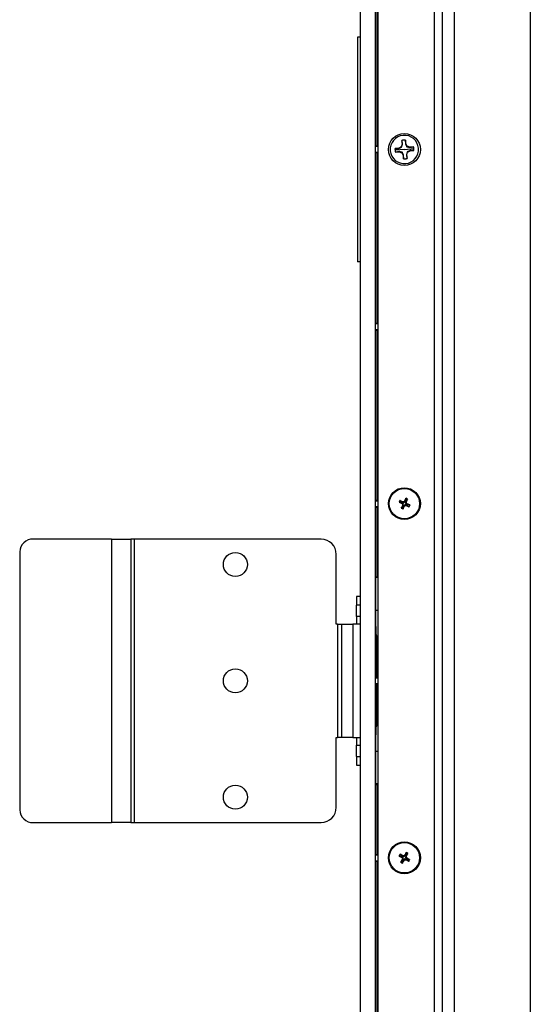
# Model space of a CAD drawing. Units: millimetres. Extents: x 0.9 to 75.5, y 0.6 to 58.7.
# Drawn here: x 9.9 to 13.9, y 38 to 45.7 of the extents above; entities that cross this region are included whole.
import ezdxf

# ---------------------------------------------------------------- set-up
doc = ezdxf.new("R2010")
doc.units = ezdxf.units.MM

msp = doc.modelspace()

# ---------------------------------------------------------------- linework, layer by layer
for p, q in [((12.58153, 52.41152), (12.58153, 36.91283)), ((12.6998, 52.41152), (12.6998, 36.91283)), ((12.71946, 52.39162), (12.71946, 36.93273)), ((13.16173, 37.82689), (13.16173, 51.49746)), ((13.22081, 51.49746), (13.22081, 37.82689)), ((13.31706, 37.82689), (13.31706, 51.49746)), ((13.90782, 51.49746), (13.90782, 37.82689)), ((12.71179, 46.01189), (12.71179, 44.69173)), ((12.58153, 45.53801), (12.56287, 45.53801)), ((12.56287, 45.53801), (12.56287, 43.78634)), ((12.90604, 44.73265), (12.9086, 44.70408)), ((12.91137, 44.70378), (12.90635, 44.73194)), ((12.93516, 44.73452), (12.93524, 44.70593)), ((12.93791, 44.70671), (12.93535, 44.73528)), ((12.71179, 44.69173), (12.70135, 44.68477)), ((12.70135, 44.63958), (12.70135, 44.68477)), ((12.71946, 44.68477), (12.70135, 44.68477)), ((12.71179, 44.63262), (12.70135, 44.63958)), ((12.71946, 44.63958), (12.70135, 44.63958)), ((12.71946, 44.69173), (12.71179, 44.69173)), ((12.8826, 44.67295), (12.85404, 44.67038)), ((12.92714, 44.66218), (12.85464, 44.65566)), ((12.85479, 44.6702), (12.88339, 44.67028)), ((12.85667, 44.64108), (12.88524, 44.64364)), ((12.88553, 44.64641), (12.85738, 44.64139)), ((12.90205, 44.68313), (12.8826, 44.67295)), ((12.88339, 44.67028), (12.8826, 44.67295)), ((12.88339, 44.67028), (12.9055, 44.68025)), ((12.88553, 44.64641), (12.88524, 44.64364)), ((12.88524, 44.64364), (12.90619, 44.63709)), ((12.90907, 44.64054), (12.88553, 44.64641)), ((12.9086, 44.70408), (12.90205, 44.68313)), ((12.9055, 44.68025), (12.90205, 44.68313)), ((12.9055, 44.68025), (12.91137, 44.70378)), ((12.90907, 44.64054), (12.90619, 44.63709)), ((12.90619, 44.63709), (12.91637, 44.61764)), ((12.91137, 44.70378), (12.9086, 44.70408)), ((12.91904, 44.61842), (12.90907, 44.64054)), ((12.92714, 44.66218), (12.99964, 44.66869)), ((12.93524, 44.70593), (12.93791, 44.70671)), ((12.93524, 44.70593), (12.94521, 44.68381)), ((12.94809, 44.68726), (12.93791, 44.70671)), ((12.94878, 44.64411), (12.94291, 44.62057)), ((12.94521, 44.68381), (12.94809, 44.68726)), ((12.94521, 44.68381), (12.96875, 44.67795)), ((12.94567, 44.62027), (12.95223, 44.64122)), ((12.96904, 44.68071), (12.94809, 44.68726)), ((12.97089, 44.65407), (12.94878, 44.64411)), ((12.94878, 44.64411), (12.95223, 44.64122)), ((12.95223, 44.64122), (12.97167, 44.6514)), ((12.96875, 44.67795), (12.9969, 44.68296)), ((12.96875, 44.67795), (12.96904, 44.68071)), ((12.99761, 44.68328), (12.96904, 44.68071)), ((12.99949, 44.65416), (12.97089, 44.65407)), ((12.97089, 44.65407), (12.97167, 44.6514)), ((12.97167, 44.6514), (13.00024, 44.65397)), ((12.99964, 44.66869), (13.00041, 44.66876)), ((12.71179, 44.63262), (12.71179, 43.31246)), ((12.71946, 44.63262), (12.71179, 44.63262)), ((12.91904, 44.61842), (12.91637, 44.61764)), ((12.91637, 44.61764), (12.91893, 44.58907)), ((12.91912, 44.58983), (12.91904, 44.61842)), ((12.94291, 44.62057), (12.94567, 44.62027)), ((12.94291, 44.62057), (12.94792, 44.59242)), ((12.94824, 44.59171), (12.94567, 44.62027)), ((12.58153, 43.78634), (12.56287, 43.78634)), ((12.70135, 43.3055), (12.71179, 43.31246)), ((12.70135, 43.26031), (12.70135, 43.3055)), ((12.70135, 43.3055), (12.71946, 43.3055)), ((12.70135, 43.26031), (12.71179, 43.25335)), ((12.70135, 43.26031), (12.71946, 43.26031)), ((12.71179, 43.31246), (12.71946, 43.31246)), ((12.71179, 43.25335), (12.71179, 41.93319)), ((12.71179, 43.25335), (12.71946, 43.25335)), ((12.70135, 41.92622), (12.71179, 41.93319)), ((12.70135, 41.88104), (12.70135, 41.92622)), ((12.70135, 41.92622), (12.71946, 41.92622)), ((12.70135, 41.88104), (12.71179, 41.87407)), ((12.70135, 41.88104), (12.71946, 41.88104)), ((12.71179, 41.93319), (12.71946, 41.93319)), ((12.71179, 41.87407), (12.71179, 41.33411)), ((12.71179, 41.87407), (12.71946, 41.87407)), ((12.89118, 41.92772), (12.88539, 41.91507)), ((12.88539, 41.91507), (12.90818, 41.90996)), ((12.88588, 41.9139), (12.9064, 41.90452)), ((12.90856, 41.90881), (12.88588, 41.9139)), ((12.90995, 41.91383), (12.89118, 41.92772)), ((12.9129, 41.91874), (12.89238, 41.92812)), ((12.89238, 41.92812), (12.91106, 41.91429)), ((12.91203, 41.88939), (12.90265, 41.86887)), ((12.90265, 41.86887), (12.91648, 41.88755)), ((12.91694, 41.88644), (12.90305, 41.86767)), ((12.90928, 41.90851), (12.9064, 41.90452)), ((12.90957, 41.90833), (12.90668, 41.90432)), ((12.90668, 41.90432), (12.91217, 41.89841)), ((12.90818, 41.90996), (12.90995, 41.91383)), ((12.90928, 41.90851), (12.90856, 41.90881)), ((12.90864, 41.90971), (12.90955, 41.91167)), ((12.90935, 41.90941), (12.90864, 41.90971)), ((12.90957, 41.90833), (12.90928, 41.90851)), ((12.90993, 41.90902), (12.90935, 41.90941)), ((12.90955, 41.91167), (12.91044, 41.91365)), ((12.91735, 41.90034), (12.90957, 41.90833)), ((12.91771, 41.90086), (12.90993, 41.90902)), ((12.91044, 41.91365), (12.91114, 41.9133)), ((12.91106, 41.91429), (12.91176, 41.91395)), ((12.91114, 41.9133), (12.9118, 41.91312)), ((12.9129, 41.91874), (12.91176, 41.91395)), ((12.91176, 41.91395), (12.91209, 41.91385)), ((12.9118, 41.91312), (12.92306, 41.91258)), ((12.91682, 41.88825), (12.91203, 41.88939)), ((12.91323, 41.91866), (12.91209, 41.91385)), ((12.91209, 41.91385), (12.92322, 41.91318)), ((12.9124, 41.89778), (12.91211, 41.88972)), ((12.91692, 41.88858), (12.91211, 41.88972)), ((12.91735, 41.90034), (12.91217, 41.89841)), ((12.91759, 41.89971), (12.9124, 41.89778)), ((12.92129, 41.91837), (12.91323, 41.91866)), ((12.9157, 41.86189), (12.92081, 41.88467)), ((12.91648, 41.88755), (12.91682, 41.88825)), ((12.91682, 41.88825), (12.91692, 41.88858)), ((12.92196, 41.88505), (12.91687, 41.86237)), ((12.91687, 41.86237), (12.92625, 41.88289)), ((12.91692, 41.88858), (12.91759, 41.89971)), ((12.92081, 41.88467), (12.91694, 41.88644)), ((12.91712, 41.88693), (12.91747, 41.88763)), ((12.92106, 41.88513), (12.91712, 41.88693)), ((12.91747, 41.88763), (12.91765, 41.88829)), ((12.91765, 41.88829), (12.91819, 41.89955)), ((12.92136, 41.88585), (12.92106, 41.88513)), ((12.92129, 41.91837), (12.92322, 41.91318)), ((12.92175, 41.88642), (12.92136, 41.88585)), ((12.92991, 41.8942), (12.92175, 41.88642)), ((12.92783, 41.92409), (12.92192, 41.9186)), ((12.92192, 41.9186), (12.92385, 41.91342)), ((12.92226, 41.88577), (12.92196, 41.88505)), ((12.92244, 41.88606), (12.92226, 41.88577)), ((12.92226, 41.88577), (12.92625, 41.88289)), ((12.93043, 41.89384), (12.92244, 41.88606)), ((12.92244, 41.88606), (12.92645, 41.88317)), ((12.92385, 41.91342), (12.93183, 41.9212)), ((12.92437, 41.91306), (12.93253, 41.92084)), ((12.92645, 41.88317), (12.93236, 41.88866)), ((12.92783, 41.92409), (12.93183, 41.9212)), ((12.93741, 41.94489), (12.92803, 41.92437)), ((12.92803, 41.92437), (12.93202, 41.92149)), ((12.93043, 41.89384), (12.93236, 41.88866)), ((12.94219, 41.89341), (12.93106, 41.89408)), ((12.93106, 41.89408), (12.93299, 41.88889)), ((12.94248, 41.89414), (12.93122, 41.89468)), ((12.93183, 41.9212), (12.93202, 41.92149)), ((12.93202, 41.92149), (12.93232, 41.92221)), ((12.93232, 41.92221), (12.93741, 41.94489)), ((12.93253, 41.92084), (12.93292, 41.92142)), ((12.93292, 41.92142), (12.93322, 41.92213)), ((12.93299, 41.88889), (12.94105, 41.8886)), ((12.93322, 41.92213), (12.93716, 41.92033)), ((12.93857, 41.94538), (12.93346, 41.92259)), ((12.93346, 41.92259), (12.93734, 41.92082)), ((12.93663, 41.91897), (12.93609, 41.90771)), ((12.93657, 41.9064), (12.94435, 41.89824)), ((12.93681, 41.91963), (12.93663, 41.91897)), ((12.93736, 41.91868), (12.93669, 41.90755)), ((12.94188, 41.90948), (12.93669, 41.90755)), ((12.93716, 41.92033), (12.93681, 41.91963)), ((12.94211, 41.90885), (12.93693, 41.90692)), ((12.93693, 41.90692), (12.94471, 41.89894)), ((12.93734, 41.92082), (12.95123, 41.93959)), ((12.93746, 41.91901), (12.93736, 41.91868)), ((12.94217, 41.91754), (12.93736, 41.91868)), ((12.9378, 41.91971), (12.93746, 41.91901)), ((12.94225, 41.91787), (12.93746, 41.91901)), ((12.95162, 41.93839), (12.9378, 41.91971)), ((12.95123, 41.93959), (12.93857, 41.94538)), ((12.94219, 41.89341), (12.94105, 41.8886)), ((12.94252, 41.89331), (12.94138, 41.88852)), ((12.94138, 41.88852), (12.9619, 41.87915)), ((12.94188, 41.90948), (12.94217, 41.91754)), ((12.9476, 41.90294), (12.94211, 41.90885)), ((12.94252, 41.89331), (12.94219, 41.89341)), ((12.94225, 41.91787), (12.95162, 41.93839)), ((12.94314, 41.89396), (12.94248, 41.89414)), ((12.94322, 41.89297), (12.94252, 41.89331)), ((12.94314, 41.89396), (12.94384, 41.89361)), ((12.9619, 41.87915), (12.94322, 41.89297)), ((12.94384, 41.89361), (12.94473, 41.89559)), ((12.9461, 41.89731), (12.94433, 41.89343)), ((12.94433, 41.89343), (12.9631, 41.87954)), ((12.94435, 41.89824), (12.94492, 41.89785)), ((12.9476, 41.90294), (12.94471, 41.89894)), ((12.94471, 41.89894), (12.945, 41.89875)), ((12.94473, 41.89559), (12.94564, 41.89755)), ((12.94492, 41.89785), (12.94564, 41.89755)), ((12.94788, 41.90274), (12.945, 41.89875)), ((12.945, 41.89875), (12.94572, 41.89845)), ((12.94572, 41.89845), (12.9684, 41.89336)), ((12.96888, 41.8922), (12.9461, 41.89731)), ((12.9684, 41.89336), (12.94788, 41.90274)), ((12.9631, 41.87954), (12.96888, 41.8922)), ((12.90305, 41.86767), (12.9157, 41.86189)), ((10.64459, 41.62687), (10.01511, 41.62687)), ((10.64459, 41.62687), (10.64459, 39.42003)), ((10.64459, 41.62687), (10.79505, 41.62687)), ((10.79505, 41.62687), (10.79505, 39.42003)), ((10.82408, 41.62687), (10.79505, 41.62687)), ((10.82408, 39.42003), (10.82408, 41.62687)), ((12.27836, 41.62687), (10.82408, 41.62687)), ((9.93151, 41.50865), (9.93151, 39.53826)), ((12.39659, 40.96482), (12.39659, 41.50865)), ((12.71179, 41.33411), (12.70209, 41.32765)), ((12.70209, 41.32765), (12.70209, 41.07218)), ((12.71946, 41.32765), (12.70209, 41.32765)), ((12.71946, 41.33411), (12.71179, 41.33411)), ((12.55422, 41.18156), (12.55422, 41.11207)), ((12.58153, 41.18156), (12.55422, 41.18156)), ((12.55422, 41.02393), (12.55422, 41.11207)), ((12.58153, 41.11207), (12.55422, 41.11207)), ((12.71946, 41.07218), (12.70209, 41.07218)), ((12.40697, 40.96482), (12.39659, 40.96482)), ((12.40697, 40.96482), (12.40697, 40.08208)), ((12.40697, 40.96482), (12.43599, 40.96482)), ((12.43599, 40.96482), (12.43599, 40.08208)), ((12.43599, 40.96482), (12.52413, 40.96482)), ((12.52413, 40.96482), (12.52413, 40.08208)), ((12.55422, 40.96482), (12.52413, 40.96482)), ((12.58153, 41.02393), (12.55422, 41.02393)), ((12.55422, 41.02393), (12.55422, 40.96482)), ((12.58153, 40.96482), (12.55422, 40.96482)), ((12.70716, 40.87517), (12.70942, 40.87366)), ((12.70716, 40.87517), (12.71946, 40.87517)), ((12.70942, 40.87366), (12.70942, 40.55233)), ((12.70942, 40.87366), (12.71946, 40.87366)), ((12.70135, 40.54695), (12.70942, 40.55233)), ((12.70135, 40.50176), (12.70135, 40.54695)), ((12.70135, 40.54695), (12.71946, 40.54695)), ((12.70135, 40.50176), (12.70942, 40.49638)), ((12.70135, 40.50176), (12.71946, 40.50176)), ((12.70942, 40.55233), (12.71946, 40.55233)), ((12.70942, 40.49638), (12.70942, 40.17505)), ((12.70942, 40.49638), (12.71946, 40.49638)), ((12.70942, 40.17505), (12.70716, 40.17355)), ((12.71946, 40.17355), (12.70716, 40.17355)), ((12.70942, 40.17505), (12.71946, 40.17505)), ((12.39659, 40.08208), (12.40697, 40.08208)), ((12.39659, 39.53826), (12.39659, 40.08208)), ((12.43599, 40.08208), (12.40697, 40.08208)), ((12.52413, 40.08208), (12.43599, 40.08208)), ((12.52413, 40.08208), (12.55422, 40.08208)), ((12.55422, 40.08208), (12.55422, 40.02297)), ((12.55422, 40.08208), (12.58153, 40.08208)), ((12.55422, 39.93483), (12.55422, 40.02297)), ((12.55422, 40.02297), (12.58153, 40.02297)), ((12.70209, 39.97654), (12.70209, 39.72107)), ((12.70209, 39.97654), (12.71946, 39.97654)), ((12.55422, 39.93483), (12.55422, 39.86534)), ((12.55422, 39.93483), (12.58153, 39.93483)), ((12.55422, 39.86534), (12.58153, 39.86534)), ((12.70209, 39.72107), (12.71179, 39.7146)), ((12.71946, 39.72107), (12.70209, 39.72107)), ((12.71179, 39.7146), (12.71179, 39.17464)), ((12.71946, 39.7146), (12.71179, 39.7146)), ((10.01511, 39.42003), (10.64459, 39.42003)), ((10.79505, 39.42003), (10.64459, 39.42003)), ((10.79505, 39.42003), (10.82408, 39.42003)), ((10.82408, 39.42003), (12.27836, 39.42003)), ((12.70135, 39.16768), (12.71179, 39.17464)), ((12.70135, 39.12249), (12.70135, 39.16768)), ((12.70135, 39.16768), (12.71946, 39.16768)), ((12.70135, 39.12249), (12.71179, 39.11553)), ((12.70135, 39.12249), (12.71946, 39.12249)), ((12.71179, 39.17464), (12.71946, 39.17464)), ((12.71179, 39.11553), (12.71179, 37.79537)), ((12.71179, 39.11553), (12.71946, 39.11553)), ((12.89349, 39.17231), (12.88659, 39.16023)), ((12.88659, 39.16023), (12.90882, 39.15309)), ((12.88697, 39.15902), (12.90656, 39.14784)), ((12.9091, 39.15192), (12.88697, 39.15902)), ((12.91094, 39.15679), (12.89349, 39.17231)), ((12.91431, 39.16141), (12.89472, 39.1726)), ((12.89472, 39.1726), (12.91209, 39.15715)), ((12.91081, 39.13226), (12.89963, 39.11267)), ((12.89963, 39.11267), (12.91507, 39.13003)), ((12.91543, 39.12888), (12.89991, 39.11144)), ((12.90979, 39.15155), (12.90656, 39.14784)), ((12.91006, 39.15134), (12.90682, 39.14761)), ((12.90682, 39.14761), (12.91176, 39.14124)), ((12.90882, 39.15309), (12.91094, 39.15679)), ((12.90979, 39.15155), (12.9091, 39.15192)), ((12.90926, 39.1528), (12.91035, 39.15467)), ((12.90995, 39.15244), (12.90926, 39.1528)), ((12.91006, 39.15134), (12.90979, 39.15155)), ((12.91048, 39.152), (12.90995, 39.15244)), ((12.91709, 39.14269), (12.91006, 39.15134)), ((12.91035, 39.15467), (12.9114, 39.15656)), ((12.91749, 39.14317), (12.91048, 39.152)), ((12.91548, 39.1307), (12.91081, 39.13226)), ((12.91194, 39.14058), (12.91092, 39.13259)), ((12.91561, 39.13102), (12.91092, 39.13259)), ((12.9114, 39.15656), (12.91207, 39.15616)), ((12.91709, 39.14269), (12.91176, 39.14124)), ((12.91727, 39.14204), (12.91194, 39.14058)), ((12.912, 39.10454), (12.91913, 39.12677)), ((12.91207, 39.15616), (12.91272, 39.15592)), ((12.91209, 39.15715), (12.91275, 39.15674)), ((12.91272, 39.15592), (12.92388, 39.15436)), ((12.91431, 39.16141), (12.91275, 39.15674)), ((12.91275, 39.15674), (12.91307, 39.15661)), ((12.91464, 39.1613), (12.91307, 39.15661)), ((12.91307, 39.15661), (12.92409, 39.15495)), ((12.92031, 39.12704), (12.9132, 39.10492)), ((12.9132, 39.10492), (12.92439, 39.12451)), ((12.92264, 39.16029), (12.91464, 39.1613)), ((12.91507, 39.13003), (12.91548, 39.1307)), ((12.91913, 39.12677), (12.91543, 39.12888)), ((12.91548, 39.1307), (12.91561, 39.13102)), ((12.91561, 39.13102), (12.91727, 39.14204)), ((12.91566, 39.12935), (12.91607, 39.13002)), ((12.91942, 39.1272), (12.91566, 39.12935)), ((12.91607, 39.13002), (12.9163, 39.13066)), ((12.9163, 39.13066), (12.91786, 39.14183)), ((12.91979, 39.12789), (12.91942, 39.1272)), ((12.92023, 39.12843), (12.91979, 39.12789)), ((12.92905, 39.13544), (12.92023, 39.12843)), ((12.92067, 39.12773), (12.92031, 39.12704)), ((12.92088, 39.12801), (12.92067, 39.12773)), ((12.92067, 39.12773), (12.92439, 39.12451)), ((12.92953, 39.13504), (12.92088, 39.12801)), ((12.92088, 39.12801), (12.92461, 39.12477)), ((12.92264, 39.16029), (12.92409, 39.15495)), ((12.92966, 39.1654), (12.92329, 39.16047)), ((12.92329, 39.16047), (12.92475, 39.15513)), ((12.92461, 39.12477), (12.93099, 39.1297)), ((12.92475, 39.15513), (12.9334, 39.16216)), ((12.92523, 39.15473), (12.93405, 39.16174)), ((12.92953, 39.13504), (12.93099, 39.1297)), ((12.92966, 39.1654), (12.9334, 39.16216)), ((12.94108, 39.18525), (12.92989, 39.16566)), ((12.92989, 39.16566), (12.93361, 39.16244)), ((12.94121, 39.13356), (12.93018, 39.13522)), ((12.93018, 39.13522), (12.93164, 39.12988)), ((12.94156, 39.13425), (12.9304, 39.13581)), ((12.93164, 39.12988), (12.93964, 39.12887)), ((12.9334, 39.16216), (12.93361, 39.16244)), ((12.93361, 39.16244), (12.93397, 39.16313)), ((12.93397, 39.16313), (12.94108, 39.18525)), ((12.93405, 39.16174), (12.93449, 39.16228)), ((12.93449, 39.16228), (12.93486, 39.16297)), ((12.93486, 39.16297), (12.93862, 39.16082)), ((12.94228, 39.18563), (12.93514, 39.1634)), ((12.93514, 39.1634), (12.93885, 39.16129)), ((12.93797, 39.15951), (12.93642, 39.14834)), ((12.93678, 39.147), (12.9438, 39.13817)), ((12.93867, 39.15915), (12.93701, 39.14813)), ((12.94234, 39.14959), (12.93701, 39.14813)), ((12.94252, 39.14893), (12.93718, 39.14748)), ((12.93718, 39.14748), (12.94422, 39.13883)), ((12.93821, 39.16015), (12.93797, 39.15951)), ((12.93862, 39.16082), (12.93821, 39.16015)), ((12.9388, 39.15947), (12.93867, 39.15915)), ((12.94336, 39.15758), (12.93867, 39.15915)), ((12.93921, 39.16014), (12.9388, 39.15947)), ((12.94347, 39.15791), (12.9388, 39.15947)), ((12.93885, 39.16129), (12.95437, 39.17873)), ((12.95465, 39.1775), (12.93921, 39.16014)), ((12.94121, 39.13356), (12.93964, 39.12887)), ((12.94153, 39.13343), (12.93997, 39.12876)), ((12.93997, 39.12876), (12.95955, 39.11757)), ((12.94153, 39.13343), (12.94121, 39.13356)), ((12.94219, 39.13302), (12.94153, 39.13343)), ((12.94221, 39.13401), (12.94156, 39.13425)), ((12.95955, 39.11757), (12.94219, 39.13302)), ((12.94221, 39.13401), (12.94287, 39.13361)), ((12.95437, 39.17873), (12.94228, 39.18563)), ((12.94234, 39.14959), (12.94336, 39.15758)), ((12.94746, 39.14256), (12.94252, 39.14893)), ((12.94287, 39.13361), (12.94393, 39.1355)), ((12.94545, 39.13708), (12.94334, 39.13338)), ((12.94334, 39.13338), (12.96079, 39.11786)), ((12.94347, 39.15791), (12.95465, 39.1775)), ((12.9438, 39.13817), (12.94433, 39.13773)), ((12.94393, 39.1355), (12.94502, 39.13737)), ((12.94746, 39.14256), (12.94422, 39.13883)), ((12.94422, 39.13883), (12.94449, 39.13862)), ((12.94433, 39.13773), (12.94502, 39.13737)), ((12.94772, 39.14233), (12.94449, 39.13862)), ((12.94449, 39.13862), (12.94518, 39.13825)), ((12.94518, 39.13825), (12.96731, 39.13115)), ((12.96769, 39.12994), (12.94545, 39.13708)), ((12.96731, 39.13115), (12.94772, 39.14233)), ((12.96079, 39.11786), (12.96769, 39.12994)), ((12.89991, 39.11144), (12.912, 39.10454))]:
    msp.add_line(p, q)
at = {"flags": 128}
for points in [[(12.90635, 44.73194), (12.90618, 44.73233), (12.90604, 44.73265)], [(12.93516, 44.73452), (12.93526, 44.73495), (12.93535, 44.73528)], [(12.85479, 44.6702), (12.85437, 44.6703), (12.85404, 44.67038)], [(12.85738, 44.64139), (12.85698, 44.64121), (12.85667, 44.64108)], [(12.9969, 44.68296), (12.9973, 44.68314), (12.99761, 44.68328)], [(12.99949, 44.65416), (12.99991, 44.65405), (13.00024, 44.65397)], [(12.91912, 44.58983), (12.91901, 44.58941), (12.91893, 44.58907)], [(12.94792, 44.59242), (12.9481, 44.59202), (12.94824, 44.59171)]]:
    msp.add_lwpolyline(points, dxfattribs=at)
for centre, radius in [((12.92714, 44.66218), 0.12413), ((12.92714, 41.90363), 0.12413), ((12.92714, 41.90363), 0.11822), ((11.61033, 41.42983), 0.09359), ((11.61033, 40.52345), 0.09359), ((11.61033, 39.61707), 0.09359), ((12.92714, 39.14509), 0.12413), ((12.92714, 39.14509), 0.11822)]:
    msp.add_circle(centre, radius)
for centre, radius, start, end in [((12.92714, 44.66218), 0.11034, 5.13215, 185.13215), ((12.92714, 44.66218), 0.07356, 83.595191, 106.669109), ((12.92714, 44.66218), 0.07279, 83.673432, 106.590868), ((12.92714, 44.66218), 0.11034, 185.13215, 5.13215), ((12.92714, 44.66218), 0.07356, 173.595191, 196.669109), ((12.92714, 44.66218), 0.07279, 173.673432, 185.13215), ((12.92714, 44.66218), 0.07279, 185.13215, 196.590868), ((12.92714, 44.66218), 0.07279, 5.13215, 16.590868), ((12.92714, 44.66218), 0.07356, 5.13215, 16.669109), ((12.92714, 44.66218), 0.07279, 353.673432, 5.13215), ((12.92714, 44.66218), 0.07356, 353.595191, 5.13215), ((12.92714, 44.66218), 0.07356, 263.595191, 286.669109), ((12.92714, 44.66218), 0.07279, 263.673432, 286.590868), ((12.91149, 41.91556), 0.00651, 239.42504, 243.99004), ((12.90948, 41.90918), 0.000995, 148.032212, 201.893873), ((12.9102, 41.90888), 0.000994, 148.051446, 201.905941), ((12.91049, 41.90829), 0.000922, 127.722769, 177.675853), ((12.90788, 41.90766), 0.00651, 66.874199, 71.439177), ((12.91139, 41.91335), 0.000995, 108.967626, 162.832979), ((12.91209, 41.91301), 0.000994, 108.959707, 162.813213), ((12.91272, 41.91317), 0.000922, 133.189063, 183.141997), ((12.91742, 41.88788), 0.000995, 198.968238, 252.8327), ((12.91776, 41.88858), 0.000994, 198.957345, 252.813545), ((12.9176, 41.88922), 0.000922, 223.188967, 273.142042), ((12.91844, 41.89997), 0.00116, 129.682596, 161.17217), ((12.91817, 41.90071), 0.00116, 239.693218, 271.181158), ((12.92159, 41.88597), 0.000995, 238.031513, 291.893241), ((12.92189, 41.88669), 0.000994, 238.051749, 291.905278), ((12.92248, 41.88698), 0.000922, 217.722769, 267.675853), ((12.92422, 41.9126), 0.00116, 149.692217, 181.181698), ((12.92348, 41.91233), 0.00116, 39.682603, 71.172156), ((12.9308, 41.89493), 0.00116, 219.682596, 251.17217), ((12.93006, 41.89466), 0.00116, 329.693218, 1.181158), ((12.9318, 41.92028), 0.000922, 37.722853, 87.675674), ((12.93239, 41.92057), 0.000994, 58.051446, 111.905941), ((12.93269, 41.92129), 0.000995, 58.032212, 111.893873), ((12.93907, 41.91928), 0.00651, 149.42504, 153.99004), ((12.93611, 41.90655), 0.00116, 59.692217, 91.181698), ((12.93584, 41.90729), 0.00116, 309.682603, 341.172156), ((12.93668, 41.91805), 0.000922, 43.189063, 93.141997), ((12.93652, 41.91868), 0.000994, 18.959707, 72.813213), ((12.93117, 41.92289), 0.00651, 336.874199, 341.439177), ((12.93686, 41.91938), 0.000995, 18.967626, 72.832979), ((12.94155, 41.89409), 0.000922, 313.189063, 3.141997), ((12.94219, 41.89425), 0.000994, 288.961689, 342.812556), ((12.94289, 41.89391), 0.000995, 288.968436, 342.832921), ((12.9464, 41.8996), 0.00651, 246.874203, 251.439192), ((12.94379, 41.89897), 0.000922, 307.722769, 357.675853), ((12.94408, 41.89838), 0.000994, 328.051749, 21.905278), ((12.9448, 41.89808), 0.000995, 328.031328, 21.895809), ((10.03601, 41.52342), 0.10554, 101.421754, 188.049467), ((12.27836, 41.50865), 0.11822, 0, 90), ((10.03601, 39.52348), 0.10554, 171.950533, 258.578246), ((12.27836, 39.53826), 0.11822, 270, 0), ((12.91263, 39.15838), 0.00651, 234.263452, 238.828453), ((12.91005, 39.1522), 0.000995, 142.870625, 196.732286), ((12.91074, 39.15184), 0.000994, 142.889858, 196.744353), ((12.91098, 39.15122), 0.000922, 122.561181, 172.514266), ((12.90832, 39.15083), 0.00651, 61.712612, 66.277589), ((12.91232, 39.15619), 0.000995, 103.806038, 157.671392), ((12.91299, 39.15578), 0.000994, 103.79812, 157.651626), ((12.91364, 39.15589), 0.000922, 128.027476, 177.98041), ((12.91604, 39.13027), 0.000995, 193.80665, 247.671112), ((12.91645, 39.13094), 0.000994, 193.795758, 247.651957), ((12.91634, 39.13159), 0.000922, 218.02738, 267.980455), ((12.91815, 39.14222), 0.00116, 124.521008, 156.010583), ((12.91794, 39.14298), 0.00116, 234.531631, 266.019571), ((12.92002, 39.128), 0.000995, 232.869925, 286.731654), ((12.92039, 39.12869), 0.000994, 232.890161, 286.74369), ((12.921, 39.12892), 0.000922, 212.561181, 262.514266), ((12.92504, 39.15428), 0.00116, 144.53063, 176.020111), ((12.92428, 39.15408), 0.00116, 34.521016, 66.010568), ((12.93, 39.13609), 0.00116, 214.521008, 246.010583), ((12.92924, 39.13589), 0.00116, 324.531631, 356.019571), ((12.93328, 39.16125), 0.000922, 32.561265, 82.514087), ((12.93389, 39.16148), 0.000994, 52.889858, 106.744353), ((12.93426, 39.16217), 0.000995, 52.870625, 106.732286), ((12.94043, 39.1596), 0.00651, 144.263452, 148.828453), ((12.93634, 39.14719), 0.00116, 54.53063, 86.020111), ((12.93613, 39.14795), 0.00116, 304.521016, 336.010568), ((12.93794, 39.15858), 0.000922, 38.027476, 87.98041), ((12.93783, 39.15923), 0.000994, 13.79812, 67.651626), ((12.93288, 39.16391), 0.00651, 331.712612, 336.277589), ((12.93824, 39.1599), 0.000995, 13.806038, 67.671392), ((12.94064, 39.13428), 0.000922, 308.027476, 357.98041), ((12.94129, 39.13439), 0.000994, 283.800102, 337.650969), ((12.94195, 39.13398), 0.000995, 283.806849, 337.671333), ((12.94596, 39.13934), 0.00651, 241.712615, 246.277604), ((12.9433, 39.13895), 0.000922, 302.561181, 352.514266), ((12.94354, 39.13833), 0.000994, 322.890161, 16.74369), ((12.94423, 39.13797), 0.000995, 322.86974, 16.734221)]:
    msp.add_arc(centre, radius, start, end)
for centre, start_param, end_param in [((12.70725, 41.07218), 1.5707963, 3.1241394), ((12.70725, 39.97654), 0.0174533, 1.5707963)]:
    msp.add_ellipse(centre, major_axis=(0, 0.19704), ratio=0.0261859, start_param=start_param, end_param=end_param)
for points, knots in [([(12.88588, 41.9139), (12.88578, 41.91395), (12.88559, 41.91407), (12.88539, 41.91434), (12.88531, 41.91465), (12.88533, 41.9149), (12.88538, 41.91503), (12.88539, 41.91507)], [0, 0, 0, 0, 0.2385261, 0.4775721, 0.7022175, 0.9089121, 1, 1, 1, 1]), ([(12.89118, 41.92772), (12.89123, 41.9278), (12.89132, 41.92796), (12.89155, 41.92813), (12.89183, 41.92821), (12.89212, 41.92821), (12.89229, 41.92815), (12.89238, 41.92812)], [0, 0, 0, 0, 0.1970799, 0.3940952, 0.593719, 0.8053458, 1, 1, 1, 1]), ([(12.9064, 41.90452), (12.90642, 41.90451), (12.90647, 41.90448), (12.90657, 41.90442), (12.90663, 41.90436), (12.90668, 41.90432)], [0, 0, 0, 0, 0.2521524, 0.5043049, 1, 1, 1, 1]), ([(12.90818, 41.90996), (12.90815, 41.90985), (12.90808, 41.90963), (12.90813, 41.90929), (12.90829, 41.90898), (12.90847, 41.90887), (12.90856, 41.90881)], [0, 0, 0, 0, 0.2405346, 0.5, 0.7594654, 1, 1, 1, 1]), ([(12.91106, 41.91429), (12.91096, 41.91432), (12.91076, 41.91438), (12.91043, 41.91431), (12.91013, 41.91412), (12.91001, 41.91393), (12.90995, 41.91383)], [0, 0, 0, 0, 0.2405346, 0.5, 0.7594654, 1, 1, 1, 1]), ([(12.91211, 41.88972), (12.91211, 41.88969), (12.91211, 41.88964), (12.91209, 41.88952), (12.91205, 41.88944), (12.91203, 41.88939)], [0, 0, 0, 0, 0.2521524, 0.5043049, 1, 1, 1, 1]), ([(12.91217, 41.89841), (12.91221, 41.89837), (12.91231, 41.89824), (12.91239, 41.89802), (12.9124, 41.89785), (12.9124, 41.89778)], [0, 0, 0, 0, 0.2678454, 0.6965225, 1, 1, 1, 1]), ([(12.91323, 41.91866), (12.9132, 41.91866), (12.91314, 41.91866), (12.91303, 41.91868), (12.91295, 41.91872), (12.9129, 41.91874)], [0, 0, 0, 0, 0.2521524, 0.5043049, 1, 1, 1, 1]), ([(12.91648, 41.88755), (12.91645, 41.88746), (12.91639, 41.88726), (12.91646, 41.88693), (12.91664, 41.88664), (12.91683, 41.88651), (12.91692, 41.88645)], [0, 0, 0, 0, 0.2398988, 0.4986712, 0.7581821, 1, 1, 1, 1]), ([(12.91692, 41.88645), (12.91693, 41.88648), (12.91695, 41.88653), (12.917, 41.88665), (12.91706, 41.88678), (12.9171, 41.88688), (12.91712, 41.88693)], [0, 0, 0, 0, 0.2600508, 0.5168947, 0.7650234, 1, 1, 1, 1]), ([(12.91759, 41.89971), (12.91759, 41.89977), (12.91759, 41.89988), (12.91754, 41.90006), (12.91746, 41.90022), (12.91739, 41.9003), (12.91735, 41.90034)], [0, 0, 0, 0, 0.2562152, 0.500783, 0.7450116, 1, 1, 1, 1]), ([(12.91819, 41.89955), (12.91819, 41.89967), (12.91819, 41.89991), (12.91809, 41.90026), (12.91793, 41.90059), (12.91778, 41.90077), (12.91771, 41.90086)], [0, 0, 0, 0, 0.25009295, 0.50080199, 0.75075688, 1, 1, 1, 1]), ([(12.92106, 41.88513), (12.92104, 41.88508), (12.92099, 41.88498), (12.92093, 41.88485), (12.92088, 41.88474), (12.92085, 41.88469), (12.92084, 41.88466)], [0, 0, 0, 0, 0.2349766, 0.4831053, 0.7399492, 1, 1, 1, 1]), ([(12.92084, 41.88466), (12.92094, 41.88463), (12.92116, 41.88457), (12.9215, 41.88463), (12.92179, 41.88479), (12.9219, 41.88496), (12.92196, 41.88505)], [0, 0, 0, 0, 0.2418179, 0.5013288, 0.7601012, 1, 1, 1, 1]), ([(12.92192, 41.9186), (12.92188, 41.91856), (12.92175, 41.91846), (12.92153, 41.91838), (12.92136, 41.91837), (12.92129, 41.91837)], [0, 0, 0, 0, 0.2587024, 0.6873962, 1, 1, 1, 1]), ([(12.92306, 41.91258), (12.92318, 41.91258), (12.92342, 41.91258), (12.92377, 41.91268), (12.9241, 41.91284), (12.92428, 41.91299), (12.92437, 41.91306)], [0, 0, 0, 0, 0.25009295, 0.50080199, 0.75075688, 1, 1, 1, 1]), ([(12.92322, 41.91318), (12.92328, 41.91318), (12.92339, 41.91318), (12.92356, 41.91323), (12.92372, 41.91331), (12.92381, 41.91338), (12.92385, 41.91342)], [0, 0, 0, 0, 0.2562152, 0.500783, 0.7450116, 1, 1, 1, 1]), ([(12.92625, 41.88289), (12.92626, 41.88291), (12.92629, 41.88297), (12.92635, 41.88306), (12.92641, 41.88313), (12.92645, 41.88317)], [0, 0, 0, 0, 0.2521524, 0.5043049, 1, 1, 1, 1]), ([(12.92803, 41.92437), (12.92801, 41.92435), (12.92799, 41.9243), (12.92793, 41.9242), (12.92787, 41.92414), (12.92783, 41.92409)], [0, 0, 0, 0, 0.2521524, 0.504305, 1, 1, 1, 1]), ([(12.93122, 41.89468), (12.9311, 41.89468), (12.93086, 41.89468), (12.93051, 41.89458), (12.93018, 41.89443), (12.93, 41.89427), (12.92991, 41.8942)], [0, 0, 0, 0, 0.25009295, 0.50080199, 0.75075688, 1, 1, 1, 1]), ([(12.93106, 41.89408), (12.931, 41.89408), (12.93089, 41.89408), (12.93071, 41.89403), (12.93055, 41.89395), (12.93047, 41.89388), (12.93043, 41.89384)], [0, 0, 0, 0, 0.2562152, 0.500783, 0.7450116, 1, 1, 1, 1]), ([(12.93346, 41.92259), (12.93336, 41.92262), (12.93314, 41.92269), (12.93279, 41.92264), (12.93249, 41.92248), (12.93238, 41.9223), (12.93232, 41.92221)], [0, 0, 0, 0, 0.2405346, 0.5, 0.7594654, 1, 1, 1, 1]), ([(12.93236, 41.88866), (12.9324, 41.8887), (12.93253, 41.8888), (12.93275, 41.88889), (12.93292, 41.88889), (12.93299, 41.88889)], [0, 0, 0, 0, 0.2678454, 0.6965225, 1, 1, 1, 1]), ([(12.93609, 41.90771), (12.93609, 41.90759), (12.93609, 41.90735), (12.93619, 41.907), (12.93634, 41.90667), (12.9365, 41.90649), (12.93657, 41.9064)], [0, 0, 0, 0, 0.2500929, 0.500802, 0.7507569, 1, 1, 1, 1]), ([(12.93669, 41.90755), (12.93669, 41.90749), (12.93669, 41.90738), (12.93674, 41.90721), (12.93682, 41.90705), (12.93689, 41.90696), (12.93693, 41.90692)], [0, 0, 0, 0, 0.2562152, 0.500783, 0.7450116, 1, 1, 1, 1]), ([(12.9378, 41.91971), (12.93783, 41.91981), (12.93789, 41.92001), (12.93782, 41.92034), (12.93763, 41.92064), (12.93743, 41.92076), (12.93734, 41.92082)], [0, 0, 0, 0, 0.2405346, 0.5, 0.7594654, 1, 1, 1, 1]), ([(12.93741, 41.94489), (12.93746, 41.94499), (12.93757, 41.94518), (12.93785, 41.94538), (12.93816, 41.94546), (12.93841, 41.94544), (12.93853, 41.94539), (12.93857, 41.94538)], [0, 0, 0, 0, 0.2385261, 0.4775721, 0.7022175, 0.9089121, 1, 1, 1, 1]), ([(12.94105, 41.8886), (12.94108, 41.8886), (12.94113, 41.8886), (12.94125, 41.88858), (12.94133, 41.88855), (12.94138, 41.88852)], [0, 0, 0, 0, 0.2521524, 0.5043049, 1, 1, 1, 1]), ([(12.94211, 41.90885), (12.94207, 41.90889), (12.94197, 41.90902), (12.94188, 41.90924), (12.94188, 41.90941), (12.94188, 41.90948)], [0, 0, 0, 0, 0.261882, 0.6905681, 1, 1, 1, 1]), ([(12.94217, 41.91754), (12.94217, 41.91757), (12.94217, 41.91763), (12.94219, 41.91774), (12.94222, 41.91782), (12.94225, 41.91787)], [0, 0, 0, 0, 0.25215241, 0.50430495, 1, 1, 1, 1]), ([(12.94432, 41.89341), (12.94426, 41.89332), (12.94413, 41.89313), (12.94384, 41.89295), (12.94351, 41.89288), (12.94331, 41.89294), (12.94322, 41.89297)], [0, 0, 0, 0, 0.2418179, 0.5013288, 0.7601012, 1, 1, 1, 1]), ([(12.94564, 41.89755), (12.94569, 41.89753), (12.94579, 41.89748), (12.94592, 41.89742), (12.94603, 41.89737), (12.94608, 41.89734), (12.94611, 41.89733)], [0, 0, 0, 0, 0.2349766, 0.4831053, 0.7399492, 1, 1, 1, 1]), ([(12.94572, 41.89845), (12.94581, 41.89839), (12.94598, 41.89828), (12.94614, 41.89799), (12.9462, 41.89765), (12.94614, 41.89743), (12.94611, 41.89733)], [0, 0, 0, 0, 0.2398988, 0.4986712, 0.7581821, 1, 1, 1, 1]), ([(12.94788, 41.90274), (12.94786, 41.90276), (12.9478, 41.90278), (12.94771, 41.90284), (12.94764, 41.9029), (12.9476, 41.90294)], [0, 0, 0, 0, 0.2521524, 0.504305, 1, 1, 1, 1]), ([(12.95123, 41.93959), (12.95131, 41.93954), (12.95147, 41.93945), (12.95163, 41.93922), (12.95172, 41.93894), (12.95172, 41.93865), (12.95166, 41.93847), (12.95162, 41.93839)], [0, 0, 0, 0, 0.19707987, 0.39409518, 0.59371901, 0.80534582, 1, 1, 1, 1]), ([(12.9631, 41.87954), (12.96305, 41.87946), (12.96296, 41.8793), (12.96273, 41.87914), (12.96245, 41.87905), (12.96216, 41.87905), (12.96198, 41.87911), (12.9619, 41.87915)], [0, 0, 0, 0, 0.1970799, 0.3940952, 0.593719, 0.8053458, 1, 1, 1, 1]), ([(12.9684, 41.89336), (12.9685, 41.89331), (12.96869, 41.8932), (12.96889, 41.89292), (12.96897, 41.89261), (12.96895, 41.89236), (12.9689, 41.89224), (12.96888, 41.8922)], [0, 0, 0, 0, 0.2385261, 0.4775721, 0.7022175, 0.9089121, 1, 1, 1, 1]), ([(12.90305, 41.86767), (12.90297, 41.86772), (12.90281, 41.86781), (12.90264, 41.86804), (12.90256, 41.86832), (12.90256, 41.86861), (12.90262, 41.86879), (12.90265, 41.86887)], [0, 0, 0, 0, 0.1970799, 0.3940952, 0.593719, 0.8053458, 1, 1, 1, 1]), ([(12.91687, 41.86237), (12.91682, 41.86227), (12.9167, 41.86208), (12.91643, 41.86188), (12.91612, 41.8618), (12.91587, 41.86182), (12.91574, 41.86187), (12.9157, 41.86189)], [0, 0, 0, 0, 0.2385261, 0.4775721, 0.7022175, 0.9089121, 1, 1, 1, 1]), ([(12.88697, 39.15902), (12.88688, 39.15909), (12.8867, 39.15922), (12.88652, 39.15951), (12.88647, 39.15982), (12.88651, 39.16007), (12.88657, 39.16019), (12.88659, 39.16023)], [0, 0, 0, 0, 0.2385261, 0.4775721, 0.7022175, 0.9089121, 1, 1, 1, 1]), ([(12.89349, 39.17231), (12.89355, 39.17239), (12.89365, 39.17254), (12.8939, 39.17268), (12.89418, 39.17274), (12.89447, 39.17272), (12.89464, 39.17264), (12.89472, 39.1726)], [0, 0, 0, 0, 0.1970799, 0.3940952, 0.593719, 0.8053458, 1, 1, 1, 1]), ([(12.89991, 39.11144), (12.89984, 39.11149), (12.89969, 39.1116), (12.89954, 39.11185), (12.89948, 39.11213), (12.89951, 39.11242), (12.89959, 39.11259), (12.89963, 39.11267)], [0, 0, 0, 0, 0.19707987, 0.39409518, 0.59371901, 0.80534581, 1, 1, 1, 1]), ([(12.90656, 39.14784), (12.90658, 39.14782), (12.90663, 39.14779), (12.90673, 39.14772), (12.90678, 39.14765), (12.90682, 39.14761)], [0, 0, 0, 0, 0.2521524, 0.5043049, 1, 1, 1, 1]), ([(12.90882, 39.15309), (12.90878, 39.15299), (12.9087, 39.15278), (12.90872, 39.15243), (12.90885, 39.15211), (12.90902, 39.15198), (12.9091, 39.15192)], [0, 0, 0, 0, 0.2405346, 0.5, 0.7594654, 1, 1, 1, 1]), ([(12.91092, 39.13259), (12.91092, 39.13256), (12.91091, 39.1325), (12.91088, 39.13239), (12.91084, 39.13231), (12.91081, 39.13226)], [0, 0, 0, 0, 0.2521524, 0.5043049, 1, 1, 1, 1]), ([(12.91209, 39.15715), (12.91199, 39.15719), (12.91179, 39.15727), (12.91145, 39.15722), (12.91114, 39.15706), (12.911, 39.15688), (12.91094, 39.15679)], [0, 0, 0, 0, 0.2405346, 0.5, 0.7594654, 1, 1, 1, 1]), ([(12.91176, 39.14124), (12.91179, 39.14119), (12.91188, 39.14105), (12.91195, 39.14082), (12.91194, 39.14065), (12.91194, 39.14058)], [0, 0, 0, 0, 0.2678454, 0.6965225, 1, 1, 1, 1]), ([(12.91464, 39.1613), (12.91461, 39.16131), (12.91455, 39.16132), (12.91444, 39.16135), (12.91436, 39.16139), (12.91431, 39.16141)], [0, 0, 0, 0, 0.2521524, 0.5043049, 1, 1, 1, 1]), ([(12.91507, 39.13003), (12.91504, 39.12994), (12.91496, 39.12975), (12.915, 39.12941), (12.91515, 39.1291), (12.91533, 39.12896), (12.91541, 39.1289)], [0, 0, 0, 0, 0.2398988, 0.4986712, 0.7581821, 1, 1, 1, 1]), ([(12.91541, 39.1289), (12.91543, 39.12892), (12.91545, 39.12897), (12.91551, 39.12908), (12.91558, 39.12921), (12.91563, 39.1293), (12.91566, 39.12935)], [0, 0, 0, 0, 0.2600508, 0.5168947, 0.7650234, 1, 1, 1, 1]), ([(12.91727, 39.14204), (12.91728, 39.1421), (12.91729, 39.14221), (12.91726, 39.14239), (12.91719, 39.14255), (12.91713, 39.14265), (12.91709, 39.14269)], [0, 0, 0, 0, 0.2562152, 0.500783, 0.7450116, 1, 1, 1, 1]), ([(12.91786, 39.14183), (12.91787, 39.14195), (12.91789, 39.14219), (12.91782, 39.14254), (12.9177, 39.14288), (12.91756, 39.14308), (12.91749, 39.14317)], [0, 0, 0, 0, 0.2500929, 0.500802, 0.7507569, 1, 1, 1, 1]), ([(12.91942, 39.1272), (12.91939, 39.12716), (12.91934, 39.12706), (12.91927, 39.12694), (12.9192, 39.12683), (12.91917, 39.12678), (12.91915, 39.12676)], [0, 0, 0, 0, 0.2349766, 0.4831053, 0.7399492, 1, 1, 1, 1]), ([(12.91915, 39.12676), (12.91926, 39.12672), (12.91947, 39.12664), (12.91981, 39.12667), (12.92012, 39.1268), (12.92025, 39.12696), (12.92031, 39.12704)], [0, 0, 0, 0, 0.2418179, 0.5013288, 0.7601012, 1, 1, 1, 1]), ([(12.92329, 39.16047), (12.92324, 39.16043), (12.92311, 39.16034), (12.92288, 39.16028), (12.92271, 39.16028), (12.92264, 39.16029)], [0, 0, 0, 0, 0.2587024, 0.6873962, 1, 1, 1, 1]), ([(12.92388, 39.15436), (12.924, 39.15435), (12.92424, 39.15434), (12.9246, 39.1544), (12.92494, 39.15453), (12.92513, 39.15466), (12.92523, 39.15473)], [0, 0, 0, 0, 0.2500929, 0.500802, 0.7507569, 1, 1, 1, 1]), ([(12.92409, 39.15495), (12.92415, 39.15495), (12.92427, 39.15494), (12.92444, 39.15497), (12.92461, 39.15503), (12.9247, 39.1551), (12.92475, 39.15513)], [0, 0, 0, 0, 0.2562152, 0.500783, 0.7450116, 1, 1, 1, 1]), ([(12.92439, 39.12451), (12.9244, 39.12453), (12.92443, 39.12458), (12.92451, 39.12467), (12.92457, 39.12473), (12.92461, 39.12477)], [0, 0, 0, 0, 0.2521524, 0.5043049, 1, 1, 1, 1]), ([(12.9304, 39.13581), (12.93028, 39.13582), (12.93004, 39.13583), (12.92968, 39.13577), (12.92934, 39.13564), (12.92915, 39.13551), (12.92905, 39.13544)], [0, 0, 0, 0, 0.2500929, 0.500802, 0.7507569, 1, 1, 1, 1]), ([(12.93018, 39.13522), (12.93013, 39.13522), (12.93001, 39.13523), (12.92984, 39.1352), (12.92967, 39.13514), (12.92958, 39.13507), (12.92953, 39.13504)], [0, 0, 0, 0, 0.2562152, 0.500783, 0.7450116, 1, 1, 1, 1]), ([(12.92989, 39.16566), (12.92987, 39.16564), (12.92984, 39.16559), (12.92977, 39.1655), (12.92971, 39.16544), (12.92966, 39.1654)], [0, 0, 0, 0, 0.2521524, 0.504305, 1, 1, 1, 1]), ([(12.93099, 39.1297), (12.93104, 39.12974), (12.93117, 39.12983), (12.9314, 39.1299), (12.93157, 39.12989), (12.93164, 39.12988)], [0, 0, 0, 0, 0.2678454, 0.6965225, 1, 1, 1, 1]), ([(12.93514, 39.1634), (12.93504, 39.16344), (12.93483, 39.16353), (12.93448, 39.16351), (12.93417, 39.16337), (12.93403, 39.16321), (12.93397, 39.16313)], [0, 0, 0, 0, 0.2405346, 0.5, 0.7594654, 1, 1, 1, 1]), ([(12.93642, 39.14834), (12.93641, 39.14822), (12.93639, 39.14798), (12.93646, 39.14763), (12.93658, 39.14729), (12.93672, 39.14709), (12.93678, 39.147)], [0, 0, 0, 0, 0.2500929, 0.500802, 0.7507569, 1, 1, 1, 1]), ([(12.93701, 39.14813), (12.937, 39.14807), (12.93699, 39.14796), (12.93702, 39.14778), (12.93708, 39.14762), (12.93715, 39.14752), (12.93718, 39.14748)], [0, 0, 0, 0, 0.2562152, 0.500783, 0.7450116, 1, 1, 1, 1]), ([(12.93921, 39.16014), (12.93924, 39.16023), (12.93932, 39.16043), (12.93928, 39.16077), (12.93912, 39.16108), (12.93893, 39.16122), (12.93885, 39.16129)], [0, 0, 0, 0, 0.2405346, 0.5, 0.7594654, 1, 1, 1, 1]), ([(12.93964, 39.12887), (12.93967, 39.12886), (12.93973, 39.12885), (12.93984, 39.12882), (12.93991, 39.12878), (12.93997, 39.12876)], [0, 0, 0, 0, 0.2521524, 0.5043049, 1, 1, 1, 1]), ([(12.94108, 39.18525), (12.94114, 39.18534), (12.94127, 39.18553), (12.94156, 39.1857), (12.94187, 39.18576), (12.94212, 39.18571), (12.94225, 39.18565), (12.94228, 39.18563)], [0, 0, 0, 0, 0.2385261, 0.4775721, 0.7022175, 0.9089121, 1, 1, 1, 1]), ([(12.94333, 39.13336), (12.94326, 39.13327), (12.94312, 39.1331), (12.94281, 39.13295), (12.94248, 39.13291), (12.94228, 39.13298), (12.94219, 39.13302)], [0, 0, 0, 0, 0.2418179, 0.5013288, 0.7601012, 1, 1, 1, 1]), ([(12.94252, 39.14893), (12.94249, 39.14898), (12.9424, 39.14912), (12.94233, 39.14934), (12.94234, 39.14951), (12.94234, 39.14959)], [0, 0, 0, 0, 0.261882, 0.6905681, 1, 1, 1, 1]), ([(12.94336, 39.15758), (12.94336, 39.15761), (12.94337, 39.15767), (12.9434, 39.15778), (12.94344, 39.15786), (12.94347, 39.15791)], [0, 0, 0, 0, 0.2521524, 0.504305, 1, 1, 1, 1]), ([(12.94502, 39.13737), (12.94507, 39.13734), (12.94516, 39.13729), (12.94529, 39.13721), (12.94539, 39.13715), (12.94544, 39.13712), (12.94546, 39.1371)], [0, 0, 0, 0, 0.2349766, 0.4831053, 0.7399492, 1, 1, 1, 1]), ([(12.94518, 39.13825), (12.94526, 39.13819), (12.94542, 39.13806), (12.94556, 39.13776), (12.94558, 39.13741), (12.9455, 39.1372), (12.94546, 39.1371)], [0, 0, 0, 0, 0.23989877, 0.49867119, 0.75818215, 1, 1, 1, 1]), ([(12.94772, 39.14233), (12.94769, 39.14235), (12.94764, 39.14238), (12.94755, 39.14245), (12.9475, 39.14252), (12.94746, 39.14256)], [0, 0, 0, 0, 0.2521524, 0.504305, 1, 1, 1, 1]), ([(12.95437, 39.17873), (12.95444, 39.17868), (12.95459, 39.17857), (12.95474, 39.17832), (12.9548, 39.17804), (12.95477, 39.17775), (12.95469, 39.17758), (12.95465, 39.1775)], [0, 0, 0, 0, 0.1970799, 0.3940952, 0.593719, 0.8053458, 1, 1, 1, 1]), ([(12.96079, 39.11786), (12.96073, 39.11778), (12.96062, 39.11763), (12.96038, 39.11749), (12.9601, 39.11743), (12.95981, 39.11745), (12.95964, 39.11753), (12.95955, 39.11757)], [0, 0, 0, 0, 0.1970799, 0.3940952, 0.593719, 0.8053458, 1, 1, 1, 1]), ([(12.96731, 39.13115), (12.9674, 39.13108), (12.96758, 39.13095), (12.96775, 39.13066), (12.96781, 39.13035), (12.96777, 39.1301), (12.96771, 39.12998), (12.96769, 39.12994)], [0, 0, 0, 0, 0.2385261, 0.4775721, 0.7022175, 0.9089121, 1, 1, 1, 1]), ([(12.9132, 39.10492), (12.91314, 39.10483), (12.91301, 39.10464), (12.91272, 39.10447), (12.9124, 39.10441), (12.91216, 39.10446), (12.91203, 39.10452), (12.912, 39.10454)], [0, 0, 0, 0, 0.2385261, 0.4775721, 0.7022175, 0.9089121, 1, 1, 1, 1])]:
    msp.add_open_spline(points, degree=3, knots=knots)

doc.saveas('drawing.dxf')
